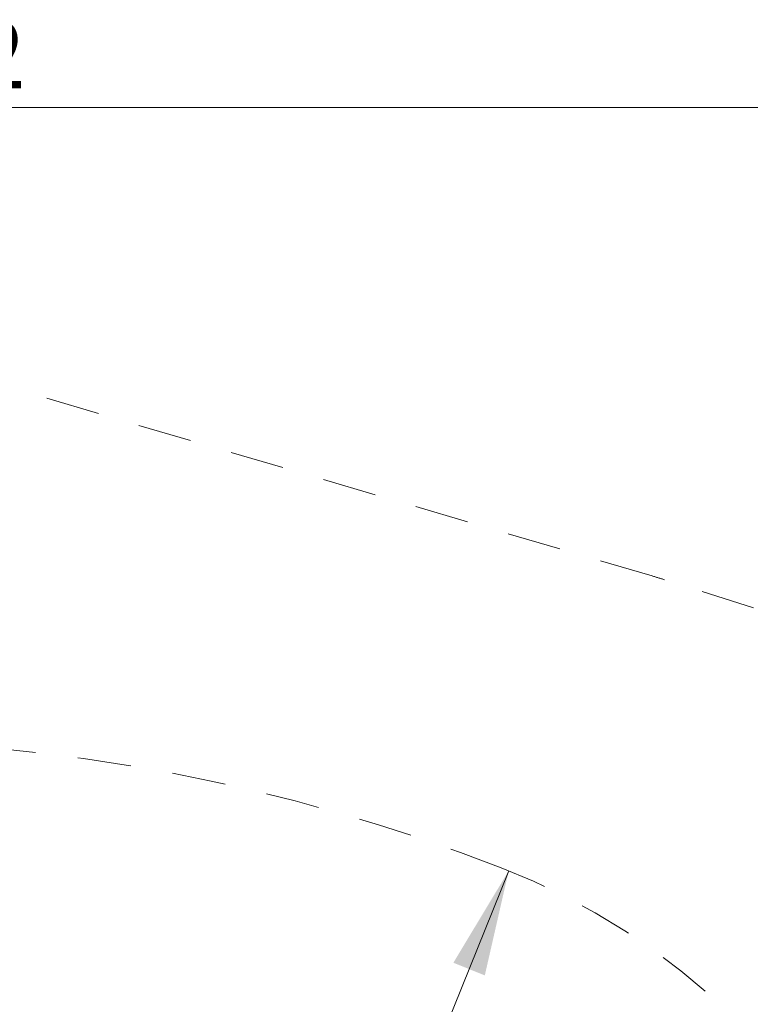
# Model space of a CAD drawing. Units: centimetres. Extents: x 5.4 to 15.6, y 5.2 to 15.6.
# Drawn here: x 10.4 to 12.1, y 13.3 to 15.6 of the extents above; entities that cross this region are included whole.
import ezdxf

# ---------------------------------------------------------------- set-up
doc = ezdxf.new("R2010")
doc.units = ezdxf.units.CM
doc.linetypes.add('HIDDEN', pattern=[0.1905, 0.127, -0.0635])
doc.styles.add('SLDTEXTSTYLE0', font='TXT', dxfattribs={"width": 0.75})
doc.dimstyles.new('SLDDIMSTYLE1', dxfattribs={"dimtxt": 0.15875, "dimasz": 0.08, "dimexe": 0, "dimexo": 0.0625, "dimgap": 0.039688, "dimtad": 2, "dimdec": 0, "dimlfac": 100, "dimrnd": 1e-09, "dimzin": 12, "dimdsep": 46, "dimtxsty": 'SLDTEXTSTYLE0', "dimblk1": 'DOT', "dimblk2": 'DOT', "dimsah": 1, "dimcen": 0.09, "dimse1": 1, "dimse2": 1, "dimadec": 0, "dimazin": 3, "dimtfac": 1, "dimtdec": 0, "dimtofl": 0, "dimtmove": 0, "dimatfit": 3, "dimldrblk": 'DOT', "dimfxl": 0, "dimfrac": 2, "dimtolj": 1, "dimtzin": 12, "dimarcsym": 0})
doc.dimstyles.new('SLDDIMSTYLE4', dxfattribs={"dimtxt": 0.15875, "dimasz": 0.25, "dimexe": 0, "dimexo": 0.0625, "dimgap": 0.039688, "dimtad": 2, "dimdec": 0, "dimlfac": 100, "dimrnd": 1e-09, "dimzin": 12, "dimdsep": 46, "dimtxsty": 'SLDTEXTSTYLE0', "dimsah": 1, "dimcen": 0, "dimadec": 0, "dimazin": 3, "dimtfac": 1, "dimtdec": 0, "dimtofl": 0, "dimtmove": 0, "dimatfit": 3, "dimfxl": 0, "dimfrac": 2, "dimtolj": 1, "dimtzin": 12, "dimarcsym": 0})

# ---------------------------------------------------------------- blocks, each defined once
blk = doc.blocks.new('_Dot')
at = {"color": 0, "linetype": 'ByBlock', "lineweight": -2}
blk.add_line((-0.5, 0), (-1, 0), dxfattribs=at)
at = {"color": 0, "linetype": 'ByBlock', "const_width": 0.5}
blk.add_lwpolyline([(-0.25, 0, 1), (0.25, 0, 1)], format="xyb", close=True, dxfattribs=at)
blk = doc.blocks.new('_D_2')
at = {"color": 7, "linetype": 'Continuous', "lineweight": 0}
blk.add_line((13.35, 15.3726), (7.126, 15.3726), dxfattribs=at)
at = {"color": 7, "linetype": 'Continuous', "lineweight": 18, "xscale": 0.08, "yscale": 0.08, "rotation": 180.0000000000004}
blk.add_blockref('_Dot', (7.126, 15.3726), dxfattribs=at)
at = {"color": 7, "linetype": 'Continuous', "lineweight": 18, "xscale": 0.08, "yscale": 0.08}
blk.add_blockref('_Dot', (13.35, 15.3726), dxfattribs=at)
at = {"color": 7, "linetype": 'Continuous', "lineweight": 18, "insert": (10.062, 15.5772), "char_height": 0.15875, "attachment_point": 1, "style": 'SLDTEXTSTYLE0'}
blk.add_mtext('622', dxfattribs=at)
blk = doc.blocks.new('_D_8')
at = {"color": 7, "linetype": 'Continuous', "lineweight": 0}
blk.add_line((11.5629, 13.5728), (10.9478, 12.0472), dxfattribs=at)
at = {"color": 7, "linetype": 'Continuous', "lineweight": 18}
blk.add_solid([(11.5629, 13.5728), (11.4323, 13.3559), (11.5065, 13.326)], dxfattribs=at)
at = {"color": 7, "linetype": 'Continuous', "lineweight": 18, "insert": (10.9975, 12.714), "char_height": 0.15875, "attachment_point": 1, "rotation": 68.0422, "style": 'SLDTEXTSTYLE0'}
blk.add_mtext('165', dxfattribs=at)

msp = doc.modelspace()

# ---------------------------------------------------------------- linework, layer by layer
at = {"color": 7, "linetype": 'HIDDEN', "lineweight": 18}
for p, q in [((11.9014, 14.268), (8.8487, 15.1633)), ((13.6559, 13.7151), (11.9304, 14.2592))]:
    msp.add_line(p, q, dxfattribs=at)
for centre, radius, start, end in [((11.4793, 12.8287), 1.5, 72.4977, 73.6545), ((9.9478, 9.4816), 4.3986, 68.7053, 90), ((10.9478, 12.0472), 1.645, 337.8552, 68.7053)]:
    msp.add_arc(centre, radius, start, end, dxfattribs=at)

# ---------------------------------------------------------------- dimensions: what is measured, and where the dimension line sits
at = {"color": 7, "linetype": 'Continuous', "lineweight": 18}
dim = msp.add_linear_dim(base=(7.126, 15.3726), p1=(13.35, 11.8736), p2=(7.126, 13.2641), dimstyle='SLDDIMSTYLE1', dxfattribs=at)
dim.commit()
dim.dimension.update_dxf_attribs({"geometry": '_D_2', "text_midpoint": (10.238, 15.3726), "dimtype": 160})
dim = msp.add_radius_dim(center=(10.9478, 12.0472), mpoint=(11.5629, 13.5728), dimstyle='SLDDIMSTYLE4', override={"dimpost": '<>'}, dxfattribs=at)
dim.commit()
dim.dimension.update_dxf_attribs({"geometry": '_D_8', "text_midpoint": (11.2553, 12.81), "dimtype": 164})

doc.saveas('drawing.dxf')
